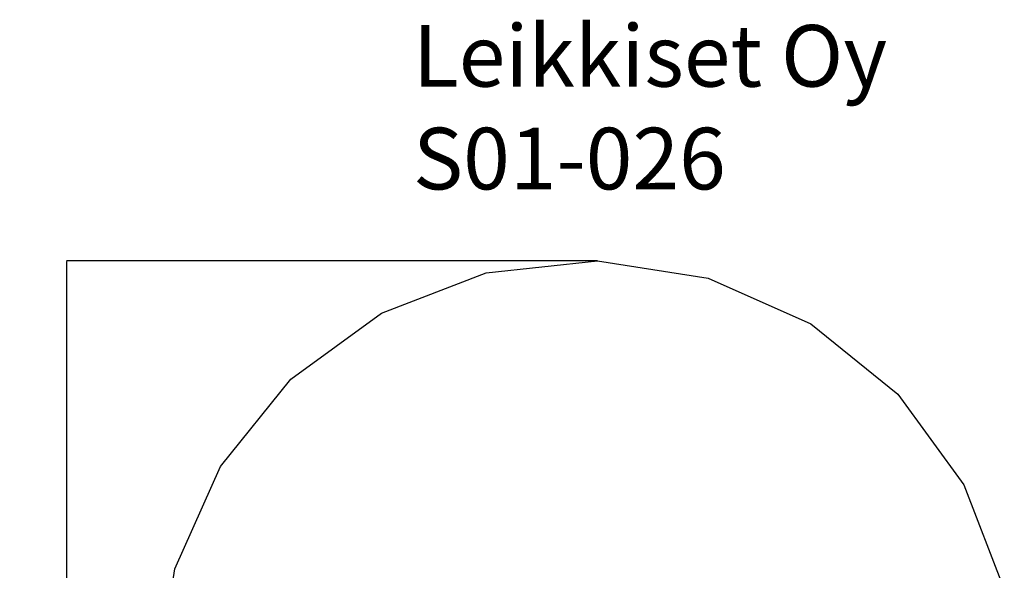
# Model space of a CAD drawing. Units: millimetres. Extents: x -540 to 4308, y -52 to 5300.
# Drawn here: x -540 to 4250, y 2621 to 5300 of the extents above; entities that cross this region are included whole.
import ezdxf

# ---------------------------------------------------------------- set-up
doc = ezdxf.new("R2010")
doc.units = ezdxf.units.MM
for name, color, linetype in [('Dimensions', 7, 'Continuous'), ('Safetyarea', 131, 'Continuous'), ('Text', 7, 'Continuous')]:
    doc.layers.add(name, color=color, linetype=linetype)
doc.styles.get("Standard").update_dxf_attribs({"font": 'arial.ttf'})
doc.dimstyles.new('Leikkiset keinu', dxfattribs={"dimtxt": 150, "dimasz": 2.5, "dimexe": 0.06, "dimexo": 0.625, "dimtad": 0, "dimtih": 1, "dimtoh": 1, "dimdec": 0, "dimtxsty": 'Standard', "dimcen": 2.5, "dimadec": 0, "dimazin": 0, "dimtfac": 1, "dimtmove": 0, "dimatfit": 3, "dimfxl": 1, "dimarcsym": 0})

# ---------------------------------------------------------------- blocks, each defined once
blk = doc.blocks.new('*D3')
at = {"layer": 'Defpoints', "color": 0}
for p in [(2271.1, 4126.1), (-313, -51.6), (2167.2, -51.6)]:
    blk.add_point(p, dxfattribs=at)
at = {"layer": 'Dimensions', "color": 0, "lineweight": -2}
for p, q in [((2270.5, 4126.1), (-313.1, 4126.1)), ((-313, 4123.6), (-313, 2114.5)), ((-313, -49.1), (-313, 1960.1)), ((2166.6, -51.6), (-313.1, -51.6))]:
    blk.add_line(p, q, dxfattribs=at)
at = {"layer": 'Dimensions', "color": 0}
for points in [[(-312.6, 4123.6), (-313.5, 4123.6), (-313, 4126.1)], [(-313.5, -49.1), (-312.6, -49.1), (-313, -51.6)]]:
    blk.add_solid(points, dxfattribs=at)
at = {"layer": 'Dimensions', "color": 0, "insert": (-313, 2037.3), "char_height": 150, "attachment_point": 5}
blk.add_mtext('4178', dxfattribs=at)

msp = doc.modelspace()

# ---------------------------------------------------------------- linework, layer by layer
at = {"layer": 'Safetyarea'}
for p, q in [((1728.7, 4068.4), (2271.1, 4126.1)), ((2271.1, 4126.1), (2810, 4041.5)), ((1219.7, 3872.2), (1728.7, 4068.4)), ((2810, 4041.5), (3308.6, 3820.3)), ((778.8, 3551), (1219.7, 3872.2)), ((3308.6, 3820.3), (3732.9, 3477.6)), ((436.1, 3126.7), (778.8, 3551)), ((3732.9, 3477.6), (4054.1, 3036.7)), ((214.9, 2628), (436.1, 3126.7)), ((4054.1, 3036.7), (4250.3, 2527.7)), ((130.3, 2089.2), (214.9, 2628))]:
    msp.add_line(p, q, dxfattribs=at)

# ---------------------------------------------------------------- texts
at = {"layer": 'Text', "insert": (1373.4, 5274.1), "char_height": 300, "width": 3265.712, "attachment_point": 1}
msp.add_mtext('{Leikkiset Oy\\PS01-026}', dxfattribs=at)

# ---------------------------------------------------------------- dimensions: what is measured, and where the dimension line sits
at = {"layer": 'Dimensions'}
dim = msp.add_linear_dim(base=(-313, -51.6), p1=(2271.1, 4126.1), p2=(2167.2, -51.6), angle=90, dimstyle='Leikkiset keinu', dxfattribs=at)
dim.commit()
dim.dimension.update_dxf_attribs({"geometry": '*D3', "text_midpoint": (-313, 2037.3)})

doc.saveas('drawing.dxf')
